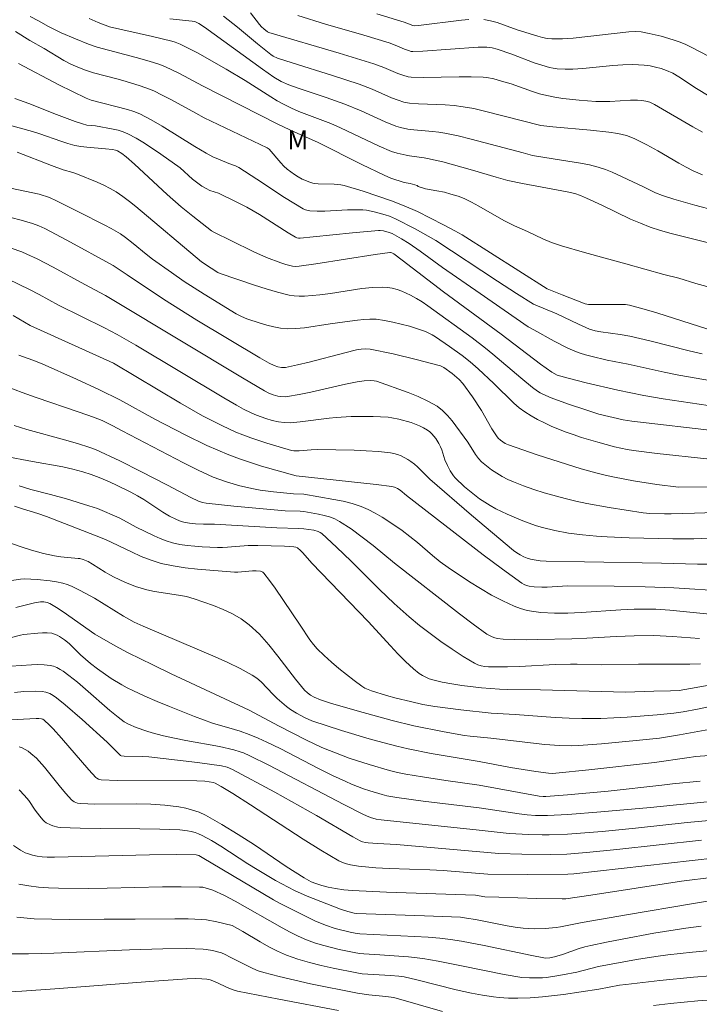
# Model space of a CAD drawing. Units: metres. Extents: x 279260 to 279776, y 1668793 to 1669358.
# Drawn here: x 279628 to 279681, y 1668860 to 1668938 of the extents above; entities that cross this region are included whole.
import ezdxf

# ---------------------------------------------------------------- set-up
doc = ezdxf.new("R2010")
doc.units = ezdxf.units.M
doc.header["$MEASUREMENT"] = 0
for name, color, linetype, lineweight, true_color in [('Curvas_Intermediarias', 7, 'Continuous', 9, 0x783c14), ('Curvas_Mestras', 7, 'Continuous', 20, 0x783c14), ('Topon_Vegetacao', 7, 'Continuous', 9, 0x00ff33)]:
    doc.layers.add(name, color=color, linetype=linetype, lineweight=lineweight, true_color=true_color)
doc.styles.add('Arial', font='arial.ttf', dxfattribs={"height": 1.5})

msp = doc.modelspace()

# ---------------------------------------------------------------- linework, layer by layer
at = {"layer": 'Curvas_Intermediarias', "flags": 128}
for points, elevation in [([(279628.607, 1668938.065), (279629.258, 1668937.727), (279630.035, 1668937.292), (279631.04, 1668936.8), (279632.158, 1668936.307), (279633.176, 1668935.911), (279633.877, 1668935.668), (279636.935, 1668934.851), (279637.97, 1668934.558), (279638.71, 1668934.32), (279639.193, 1668934.132), (279640.342, 1668933.579), (279642.145, 1668932.631), (279648.139, 1668929.588), (279649.434, 1668928.984), (279651.2, 1668928.195), (279654.69, 1668926.434), (279656.448, 1668925.583), (279656.967, 1668925.371), (279658.036, 1668925.025), (279658.511, 1668924.928), (279659.041, 1668924.793), (279659.124, 1668924.696), (279659.695, 1668924.521), (279660.588, 1668924.355), (279661.202, 1668924.258), (279661.711, 1668924.096), (279662.27, 1668923.945), (279662.76, 1668923.754), (279663.319, 1668923.471), (279663.903, 1668923.152), (279665.883, 1668922.018), (279666.721, 1668921.606), (279667.74, 1668921.162), (279668.938, 1668920.577), (279669.614, 1668920.299), (279670.415, 1668920.044), (279672.221, 1668919.513), (279675.473, 1668918.623), (279678.458, 1668917.778), (279679.63, 1668917.494), (279680.989, 1668917.077), (279682.126, 1668916.76)], 98), ([(279633.239, 1668937.93), (279633.466, 1668937.804), (279633.946, 1668937.596), (279634.846, 1668937.275), (279638.224, 1668936.497), (279639.744, 1668936.128), (279640.013, 1668936.048), (279640.407, 1668935.895), (279641.032, 1668935.597), (279641.768, 1668935.212), (279644.015, 1668933.942), (279645.515, 1668933.042), (279647.528, 1668931.754), (279648.04, 1668931.448), (279648.597, 1668931.144), (279649.167, 1668930.866), (279649.747, 1668930.609), (279650.161, 1668930.442), (279651.843, 1668929.827), (279652.257, 1668929.658), (279653.021, 1668929.316), (279656.05, 1668927.885), (279657.035, 1668927.463), (279657.485, 1668927.32), (279658.175, 1668927.156), (279658.457, 1668927.106), (279659.594, 1668926.968), (279659.875, 1668926.915), (279661.059, 1668926.633), (279663.414, 1668925.999), (279665.259, 1668925.435), (279666.189, 1668925.181), (279667.346, 1668924.937), (279670.865, 1668924.294), (279671.449, 1668924.15), (279671.914, 1668923.984), (279672.369, 1668923.785), (279673.581, 1668923.227), (279675.847, 1668922.141), (279676.613, 1668921.807), (279677.39, 1668921.506), (279678.207, 1668921.237), (279679.036, 1668920.999), (279679.872, 1668920.783), (279682.496, 1668920.139)], 99), ([(279681.513, 1668925.628), (279680.777, 1668925.932), (279680.209, 1668926.218), (279679.652, 1668926.53), (279678.001, 1668927.514), (279677.131, 1668927.989), (279676.181, 1668928.458), (279675.857, 1668928.591), (279675.527, 1668928.705), (279675.185, 1668928.797), (279674.836, 1668928.87), (279674.127, 1668928.976), (279672.68, 1668929.137), (279669.734, 1668929.392), (279668.782, 1668929.51), (279664.355, 1668930.639), (279663.513, 1668930.826), (279662.666, 1668930.982), (279661.968, 1668931.071), (279661.266, 1668931.125), (279659.147, 1668931.214), (279658.444, 1668931.267), (279657.992, 1668931.345), (279657.552, 1668931.481), (279657.04, 1668931.685), (279655.522, 1668932.349), (279654.495, 1668932.755), (279652.394, 1668933.443), (279649.222, 1668934.419), (279648.057, 1668934.801), (279647.726, 1668934.956), (279647.525, 1668935.089), (279646.473, 1668935.934), (279644.915, 1668937.234), (279643.814, 1668938.11)], 101), ([(279681.5, 1668928.971), (279680.731, 1668929.405), (279677.722, 1668931.159), (279677.353, 1668931.334), (279677.043, 1668931.424), (279676.721, 1668931.476), (279676.396, 1668931.495), (279675.848, 1668931.49), (279674.2, 1668931.402), (279673.651, 1668931.386), (279673.104, 1668931.397), (279671.811, 1668931.483), (279670.521, 1668931.627), (279669.882, 1668931.727), (279669.249, 1668931.85), (279668.679, 1668931.994), (279668.117, 1668932.171), (279666.444, 1668932.769), (279665.88, 1668932.947), (279665.073, 1668933.167), (279664.526, 1668933.268), (279664.25, 1668933.292), (279663.308, 1668933.32), (279662.362, 1668933.323), (279659.521, 1668933.287), (279658.577, 1668933.298), (279658.354, 1668933.322), (279657.921, 1668933.448), (279657.541, 1668933.594), (279656.415, 1668934.072), (279655.653, 1668934.356), (279652.906, 1668935.2), (279647.369, 1668936.825), (279647.272, 1668936.877), (279646.99, 1668937.102), (279646.81, 1668937.261), (279646.641, 1668937.437), (279645.927, 1668938.372)], 102), ([(279649.652, 1668938.153), (279651.842, 1668937.481), (279654.842, 1668936.601), (279656.835, 1668935.992), (279657.324, 1668935.811), (279658.046, 1668935.507), (279658.357, 1668935.389), (279658.567, 1668935.331), (279658.709, 1668935.32), (279659.489, 1668935.359), (279663.852, 1668935.659), (279664.537, 1668935.674), (279664.957, 1668935.622), (279665.34, 1668935.514), (279666.5, 1668935.105), (279668.268, 1668934.44), (279668.862, 1668934.241), (279669.462, 1668934.07), (279669.763, 1668934.006), (279670.069, 1668933.963), (279670.69, 1668933.929), (279671.311, 1668933.938), (279672.098, 1668933.985), (279674.459, 1668934.228), (279675.245, 1668934.284), (279676.029, 1668934.3), (279676.475, 1668934.283), (279676.925, 1668934.246), (279677.374, 1668934.184), (279677.816, 1668934.097), (279678.249, 1668933.981), (279678.665, 1668933.835), (279679.158, 1668933.606), (279679.634, 1668933.332), (279681.023, 1668932.407), (279682.019, 1668931.803)], 103), ([(279655.867, 1668938.286), (279658.02, 1668937.633), (279658.717, 1668937.358), (279658.841, 1668937.338), (279659.162, 1668937.371), (279662.539, 1668937.782), (279663.128, 1668937.837)], 104), ([(279664.294, 1668937.828), (279664.826, 1668937.739), (279665.352, 1668937.596), (279666.917, 1668937.035), (279668.543, 1668936.522), (279668.913, 1668936.423), (279669.284, 1668936.351), (279669.659, 1668936.32), (279670.492, 1668936.331), (279671.329, 1668936.384), (279675.717, 1668936.859), (279676.225, 1668936.883), (279676.676, 1668936.863), (279677.301, 1668936.738), (279678.257, 1668936.519), (279679.2, 1668936.253), (279679.66, 1668936.093), (279680.137, 1668935.897), (279680.604, 1668935.675), (279681.987, 1668934.956)], 104), ([(279681.933, 1668913.474), (279677.906, 1668914.754), (279676.923, 1668915.056), (279675.772, 1668915.38), (279675.436, 1668915.418), (279674.926, 1668915.431), (279672.526, 1668915.411), (279672.279, 1668915.465), (279670.467, 1668916.167), (279669.285, 1668916.65), (279662.594, 1668920.891), (279662.013, 1668921.223), (279661.125, 1668921.695), (279659.075, 1668922.729), (279658.039, 1668923.19), (279657.043, 1668923.579), (279654.813, 1668924.332), (279653.316, 1668924.789), (279653.053, 1668924.841), (279652.516, 1668924.887), (279651.256, 1668924.914), (279650.95, 1668924.948), (279650.655, 1668925.018), (279650.329, 1668925.138), (279650.007, 1668925.287), (279649.693, 1668925.459), (279649.388, 1668925.65), (279648.816, 1668926.071), (279648.557, 1668926.303), (279648.316, 1668926.558), (279647.404, 1668927.64), (279647.24, 1668927.755), (279643.93, 1668929.318), (279642.284, 1668930.117), (279641.621, 1668930.462), (279639.655, 1668931.544), (279638.994, 1668931.891), (279638.324, 1668932.218), (279637.974, 1668932.368), (279637.254, 1668932.621), (279636.156, 1668932.954), (279635.518, 1668933.139), (279633.588, 1668933.65), (279632.956, 1668933.847), (279632.338, 1668934.078), (279631.789, 1668934.331), (279631.255, 1668934.618), (279629.685, 1668935.56), (279628.582, 1668936.186), (279627.434, 1668936.885)], 97), ([(279627.677, 1668934.371), (279630.855, 1668932.713), (279632.99, 1668931.651), (279633.404, 1668931.498), (279636.264, 1668930.767), (279636.75, 1668930.607), (279637.219, 1668930.408), (279638.111, 1668929.945), (279638.983, 1668929.44), (279641.565, 1668927.837), (279642.438, 1668927.327), (279642.981, 1668927.049), (279643.538, 1668926.797), (279644.228, 1668926.504), (279644.754, 1668926.324), (279645.022, 1668926.192), (279646.428, 1668925.282), (279648.604, 1668923.838), (279649.339, 1668923.381), (279650.085, 1668922.953), (279650.252, 1668922.879), (279650.613, 1668922.798), (279651.176, 1668922.769), (279651.776, 1668922.772), (279653.58, 1668922.861), (279654.18, 1668922.875), (279654.777, 1668922.86), (279655.075, 1668922.831), (279655.667, 1668922.714), (279656.541, 1668922.47), (279656.866, 1668922.363), (279657.339, 1668922.164), (279658.899, 1668921.362), (279660.526, 1668920.467), (279665.372, 1668917.253), (279666.873, 1668916.281), (279668.196, 1668915.449), (279670.042, 1668914.686), (279671.751, 1668913.87), (279672.613, 1668913.484), (279673.049, 1668913.348), (279673.499, 1668913.259), (279675.027, 1668913.06), (279675.786, 1668912.933), (279677.348, 1668912.566), (279680.461, 1668911.774), (279681.489, 1668911.541)], 96), ([(279682.666, 1668907.38), (279678.422, 1668907.999), (279676.885, 1668908.253), (279674.851, 1668908.668), (279672.358, 1668909.258), (279670.923, 1668909.621), (279670.067, 1668909.873), (279669.651, 1668910.089), (279668.764, 1668910.722), (279665.665, 1668913.075), (279661.112, 1668916.403), (279657.864, 1668918.905), (279657.21, 1668919.396), (279657.062, 1668919.486), (279656.954, 1668919.516), (279656.899, 1668919.515), (279655.735, 1668919.351), (279651.07, 1668918.608), (279649.768, 1668918.424), (279649.496, 1668918.411), (279649.227, 1668918.433), (279648.71, 1668918.573), (279648.325, 1668918.696), (279647.185, 1668919.125), (279646.198, 1668919.561), (279644.377, 1668920.45), (279643.109, 1668921.085), (279642.878, 1668921.221), (279641.408, 1668922.359), (279640.479, 1668923.109), (279639.37, 1668924.076), (279636.808, 1668926.46), (279636.158, 1668927.045), (279635.821, 1668927.306), (279635.456, 1668927.52), (279635.313, 1668927.573), (279635.083, 1668927.614), (279634.522, 1668927.673), (279633.064, 1668927.786), (279632.583, 1668927.846), (279632.108, 1668927.934), (279631.548, 1668928.082), (279630.996, 1668928.263), (279629.347, 1668928.853), (279628.789, 1668929.016), (279626.693, 1668929.594)], 94), ([(279627.567, 1668927.416), (279630.279, 1668926.36), (279631.187, 1668926.022), (279631.955, 1668925.807), (279632.331, 1668925.681), (279633.881, 1668925.035), (279634.39, 1668924.802), (279634.886, 1668924.549), (279635.365, 1668924.27), (279635.895, 1668923.913), (279636.407, 1668923.529), (279636.907, 1668923.124), (279642.089, 1668918.775), (279642.834, 1668918.266), (279643.374, 1668917.942), (279643.547, 1668917.86), (279646.252, 1668916.938), (279647.156, 1668916.645), (279648.065, 1668916.38), (279648.981, 1668916.159), (279649.375, 1668916.098), (279649.776, 1668916.076), (279650.182, 1668916.083), (279651.4, 1668916.185), (279652.227, 1668916.28), (279654.705, 1668916.671), (279655.527, 1668916.761), (279656.345, 1668916.794), (279656.719, 1668916.768), (279657.094, 1668916.7), (279657.467, 1668916.597), (279657.833, 1668916.467), (279658.189, 1668916.316), (279658.533, 1668916.152), (279658.995, 1668915.9), (279659.444, 1668915.62), (279659.884, 1668915.32), (279663.37, 1668912.8), (279664.44, 1668911.979), (279665.001, 1668911.525), (279667.198, 1668909.651), (279668.133, 1668908.884), (279668.523, 1668908.592), (279668.729, 1668908.465), (279668.944, 1668908.357), (279669.605, 1668908.081), (279670.956, 1668907.578), (279672.326, 1668907.12), (279673.347, 1668906.8), (279675.267, 1668906.352), (279675.943, 1668906.23), (279682.735, 1668905.456)], 93), ([(279626.028, 1668924.77), (279629.316, 1668924.088), (279630.116, 1668923.846), (279630.679, 1668923.586), (279632.397, 1668922.702), (279634.464, 1668921.666), (279634.975, 1668921.397), (279635.693, 1668920.985), (279636.105, 1668920.691), (279636.704, 1668920.221), (279637.711, 1668919.391), (279638.224, 1668918.989), (279639.709, 1668917.926), (279640.715, 1668917.24), (279642.279, 1668916.23), (279644.817, 1668914.695), (279645.218, 1668914.469), (279645.637, 1668914.293), (279646.692, 1668913.953), (279647.227, 1668913.796), (279647.765, 1668913.663), (279648.306, 1668913.566), (279648.847, 1668913.516), (279649.512, 1668913.521), (279650.179, 1668913.58), (279652.191, 1668913.897), (279653.357, 1668914.047), (279654.35, 1668914.195), (279654.845, 1668914.251), (279655.338, 1668914.275), (279655.828, 1668914.253), (279656.481, 1668914.166), (279657.135, 1668914.04), (279657.787, 1668913.884), (279658.434, 1668913.702), (279659.072, 1668913.501), (279659.701, 1668913.288), (279659.977, 1668913.174), (279660.242, 1668913.034), (279660.5, 1668912.876), (279661.59, 1668912.127), (279662.589, 1668911.406), (279663.233, 1668910.898), (279663.86, 1668910.349), (279665.076, 1668909.204), (279666.66, 1668907.653), (279667.076, 1668907.294), (279667.514, 1668906.968), (279668.011, 1668906.655), (279668.529, 1668906.369), (279669.062, 1668906.106), (279669.605, 1668905.861), (279670.705, 1668905.413), (279671.336, 1668905.182), (279671.975, 1668904.969), (279673.269, 1668904.586), (279674.569, 1668904.227), (279675.065, 1668904.106), (279675.566, 1668904.009), (279676.072, 1668903.934), (279677.944, 1668903.706), (279681.837, 1668903.28)], 92), ([(279685.69, 1668901.08), (279679.623, 1668901.046), (279677.907, 1668901.247), (279676.081, 1668901.555), (279674.588, 1668901.831), (279673.847, 1668901.993), (279673.112, 1668902.177), (279671.954, 1668902.503), (279670.8, 1668902.85), (279668.506, 1668903.593), (279666.229, 1668904.374), (279665.967, 1668904.492), (279665.61, 1668904.737), (279665.425, 1668904.906), (279665.289, 1668905.08), (279664.939, 1668905.648), (279664.102, 1668907.086), (279663.397, 1668908.166), (279662.651, 1668909.215), (279662.355, 1668909.532), (279661.798, 1668910), (279661.15, 1668910.451), (279660.881, 1668910.598), (279658.982, 1668911.094), (279657.168, 1668911.527), (279655.349, 1668911.904), (279654.995, 1668911.934), (279654.636, 1668911.908), (279654.283, 1668911.845), (279653.349, 1668911.627), (279650.556, 1668910.89), (279649.626, 1668910.663), (279648.694, 1668910.467), (279648.542, 1668910.451), (279648.387, 1668910.456), (279648.078, 1668910.517), (279647.787, 1668910.626), (279647.405, 1668910.808), (279646.658, 1668911.218), (279641.724, 1668914.198), (279639.096, 1668915.851), (279636.216, 1668917.766), (279635.116, 1668918.477), (279631.48, 1668920.487), (279629.742, 1668921.399), (279629.271, 1668921.611), (279628.784, 1668921.789), (279627.882, 1668922.049), (279627.063, 1668922.252)], 91), ([(279626.877, 1668917.419), (279628.54, 1668916.603), (279629.311, 1668916.2), (279630.832, 1668915.355), (279634.437, 1668913.584), (279635.452, 1668913.065), (279636.916, 1668912.226), (279643.842, 1668908.073), (279644.845, 1668907.489), (279645.384, 1668907.195), (279645.996, 1668906.894), (279646.414, 1668906.717), (279647.15, 1668906.444), (279647.651, 1668906.294), (279648.13, 1668906.193), (279648.588, 1668906.135), (279649.05, 1668906.118), (279649.847, 1668906.177), (279652.117, 1668906.488), (279652.686, 1668906.54), (279653.849, 1668906.597), (279654.432, 1668906.61), (279655.597, 1668906.605), (279656.178, 1668906.587), (279656.756, 1668906.544), (279657.045, 1668906.508), (279657.615, 1668906.401), (279658.576, 1668906.124), (279659.244, 1668905.871), (279659.561, 1668905.719), (279659.86, 1668905.545), (279660.044, 1668905.408), (279660.214, 1668905.247), (279660.516, 1668904.875), (279660.768, 1668904.474), (279660.887, 1668904.234), (279660.983, 1668903.982), (279661.237, 1668903.201), (279661.441, 1668902.744), (279661.653, 1668902.332), (279661.904, 1668901.949), (279662.053, 1668901.779), (279662.779, 1668901.088), (279663.558, 1668900.443), (279663.964, 1668900.143), (279664.378, 1668899.86), (279664.799, 1668899.599), (279665.232, 1668899.355), (279666.127, 1668898.913), (279667.042, 1668898.521), (279667.505, 1668898.342), (279668.448, 1668898.02), (279668.926, 1668897.879), (279669.89, 1668897.64), (279670.967, 1668897.441), (279672.057, 1668897.299), (279673.15, 1668897.2), (279674.012, 1668897.144), (279675.74, 1668897.073), (279679.168, 1668896.99), (279680.833, 1668896.996), (279682.588, 1668897.068)], 89), ([(279682.54, 1668894.994), (279681.12, 1668894.995), (279678.279, 1668895.07), (279672.229, 1668895.164), (279669.206, 1668895.228), (279668.725, 1668895.259), (279668.407, 1668895.302), (279667.978, 1668895.394), (279667.71, 1668895.476), (279667.451, 1668895.578), (279667.168, 1668895.716), (279666.895, 1668895.875), (279666.64, 1668896.061), (279663.331, 1668898.845), (279660.055, 1668901.672), (279659.805, 1668901.905), (279659.084, 1668902.643), (279658.832, 1668902.87), (279658.563, 1668903.072), (279658.316, 1668903.229), (279657.788, 1668903.505), (279657.51, 1668903.615), (279657.227, 1668903.699), (279656.941, 1668903.752), (279655.995, 1668903.851), (279655.041, 1668903.915), (279654.081, 1668903.954), (279651.197, 1668904.007), (279650.715, 1668903.987), (279649.752, 1668903.903), (279649.348, 1668903.909), (279649.152, 1668903.946), (279647.225, 1668904.511), (279645.953, 1668904.932), (279645.327, 1668905.165), (279644.786, 1668905.385), (279643.721, 1668905.868), (279642.159, 1668906.671), (279640.436, 1668907.646), (279635.147, 1668910.794), (279628.602, 1668913.77), (279627.248, 1668914.542)], 88), ([(279683.372, 1668892.862), (279679.255, 1668893.13), (279677.005, 1668893.212), (279674.566, 1668893.257), (279670.905, 1668893.276), (279670.497, 1668893.266), (279669.271, 1668893.185), (279668.865, 1668893.173), (279668.26, 1668893.199), (279667.854, 1668893.263), (279667.657, 1668893.319), (279667.471, 1668893.396), (279667.299, 1668893.497), (279665.762, 1668894.6), (279664.241, 1668895.734), (279658.21, 1668900.381), (279657.7, 1668900.823), (279657.49, 1668900.952), (279657.279, 1668901.044), (279657.056, 1668901.108), (279655.815, 1668901.267), (279649.521, 1668901.931), (279646.807, 1668902.713), (279645.936, 1668902.98), (279645.073, 1668903.268), (279644.222, 1668903.585), (279643.352, 1668903.948), (279642.493, 1668904.338), (279640.797, 1668905.175), (279638.412, 1668906.401), (279635.639, 1668907.923), (279634.044, 1668908.716), (279632.248, 1668909.556), (279629.531, 1668910.764), (279628.811, 1668911.048), (279627.716, 1668911.439)], 87), ([(279683.397, 1668890.925), (279678.931, 1668891.373), (279677.836, 1668891.439), (279676.817, 1668891.456), (279676.138, 1668891.443), (279675.09, 1668891.392), (279671.945, 1668891.177), (279670.899, 1668891.137), (279669.855, 1668891.137), (279668.777, 1668891.196), (279668.237, 1668891.26), (279667.705, 1668891.357), (279667.187, 1668891.493), (279666.691, 1668891.676), (279665.79, 1668892.096), (279664.905, 1668892.566), (279664.035, 1668893.076), (279663.178, 1668893.615), (279661.498, 1668894.732), (279660.87, 1668895.187), (279660.266, 1668895.674), (279659.081, 1668896.685), (279658.48, 1668897.178), (279657.859, 1668897.641), (279656.826, 1668898.352), (279656.297, 1668898.691), (279655.756, 1668899.007), (279655.203, 1668899.29), (279654.635, 1668899.53), (279653.938, 1668899.758), (279653.222, 1668899.939), (279652.493, 1668900.087), (279650.128, 1668900.49), (279649.316, 1668900.537), (279647.736, 1668900.686), (279646.689, 1668900.817), (279646.172, 1668900.911), (279645.097, 1668901.154), (279644.034, 1668901.457), (279643.514, 1668901.64), (279643.005, 1668901.847), (279641.823, 1668902.392), (279640.654, 1668902.968), (279635.838, 1668905.485), (279635.113, 1668905.878), (279634.259, 1668906.283), (279633.576, 1668906.563), (279632.457, 1668906.958), (279629.079, 1668908.098), (279627.96, 1668908.493), (279626.852, 1668908.91)], 86), ([(279681.344, 1668887.153), (279680.515, 1668887.118), (279676.471, 1668887.123), (279673.563, 1668887.079), (279671.632, 1668887.137), (279671.113, 1668887.137), (279669.916, 1668887.088), (279667.104, 1668886.939), (279666.168, 1668886.909), (279665.234, 1668886.903), (279664.66, 1668886.921), (279664.371, 1668886.95), (279664.09, 1668887.001), (279663.82, 1668887.082), (279663.569, 1668887.2), (279662.677, 1668887.735), (279661.794, 1668888.303), (279660.923, 1668888.901), (279660.068, 1668889.525), (279659.232, 1668890.173), (279658.42, 1668890.842), (279657.239, 1668891.892), (279656.093, 1668892.988), (279653.844, 1668895.23), (279652.71, 1668896.332), (279651.548, 1668897.393), (279651.409, 1668897.493), (279651.254, 1668897.569), (279650.912, 1668897.666), (279650.138, 1668897.764), (279649.712, 1668897.79), (279647.995, 1668897.847), (279643.112, 1668898.138), (279642.24, 1668898.14), (279641.599, 1668898.173), (279641.133, 1668898.211), (279640.678, 1668898.293), (279640.484, 1668898.349), (279640.105, 1668898.498), (279639.559, 1668898.779), (279639.048, 1668899.086), (279637.546, 1668900.066), (279637.037, 1668900.378), (279636.515, 1668900.665), (279635.286, 1668901.268), (279634.661, 1668901.55), (279634.027, 1668901.813), (279633.387, 1668902.052), (279632.739, 1668902.263), (279631.959, 1668902.472), (279631.168, 1668902.645), (279628.766, 1668903.07), (279626.553, 1668903.484)], 84), ([(279683.95, 1668885.825), (279680.556, 1668885.204), (279679.67, 1668885.055), (279678.991, 1668885.015), (279677.67, 1668884.99), (279675.458, 1668884.913), (279668.762, 1668885.1), (279666.176, 1668885.124), (279665.531, 1668885.148), (279664.112, 1668885.269), (279662.558, 1668885.453), (279661.786, 1668885.572), (279661.023, 1668885.715), (279660.272, 1668885.888), (279659.997, 1668885.974), (279659.728, 1668886.09), (279659.467, 1668886.229), (279659.217, 1668886.39), (279658.758, 1668886.754), (279658.136, 1668887.34), (279657.533, 1668887.95), (279656.942, 1668888.575), (279655.185, 1668890.47), (279650.763, 1668895.082), (279650.06, 1668895.881), (279649.879, 1668896.071), (279649.632, 1668896.288), (279649.495, 1668896.339), (279649.347, 1668896.362), (279648.621, 1668896.412), (279646.524, 1668896.461), (279645.739, 1668896.448), (279644.133, 1668896.321), (279643.732, 1668896.302), (279643.331, 1668896.304), (279642.142, 1668896.356), (279641.545, 1668896.399), (279640.953, 1668896.462), (279640.368, 1668896.551), (279639.793, 1668896.675), (279639.301, 1668896.822), (279638.818, 1668897.005), (279638.341, 1668897.215), (279636.939, 1668897.914), (279636.216, 1668898.295), (279635.605, 1668898.643), (279633.895, 1668899.367), (279633.219, 1668899.593), (279631.443, 1668900.144), (279630.207, 1668900.468), (279628.637, 1668900.853), (279627.73, 1668901.147)], 83), ([(279627.373, 1668899.563), (279628, 1668899.348), (279629.21, 1668898.975), (279629.881, 1668898.742), (279632.235, 1668897.816), (279633.794, 1668897.233), (279634.514, 1668896.938), (279636.574, 1668895.949), (279637.339, 1668895.604), (279638.116, 1668895.301), (279638.908, 1668895.057), (279639.844, 1668894.85), (279640.797, 1668894.698), (279641.761, 1668894.586), (279644.664, 1668894.361), (279644.95, 1668894.354), (279646.098, 1668894.463), (279646.382, 1668894.468), (279646.711, 1668894.432), (279646.907, 1668894.351), (279646.982, 1668894.283), (279647.439, 1668893.699), (279647.878, 1668893.092), (279649.838, 1668890.201), (279650.605, 1668889.04), (279650.884, 1668888.675), (279651.19, 1668888.334), (279651.734, 1668887.802), (279652.298, 1668887.284), (279652.88, 1668886.783), (279653.477, 1668886.3), (279654.085, 1668885.835), (279654.7, 1668885.391), (279654.937, 1668885.247), (279655.19, 1668885.129), (279655.454, 1668885.03), (279656.638, 1668884.667), (279657.388, 1668884.459), (279658.522, 1668884.179), (279659.484, 1668883.961), (279660.453, 1668883.786), (279662.475, 1668883.52), (279664.88, 1668883.268), (279666.763, 1668883.159), (279669.898, 1668882.936), (279671.02, 1668882.882), (279672.012, 1668882.855), (279673.499, 1668882.857), (279674.535, 1668882.899), (279675.57, 1668882.965), (279677.931, 1668883.142), (279679.255, 1668883.277), (279679.996, 1668883.385), (279681.104, 1668883.585), (279681.843, 1668883.73)], 82), ([(279682.858, 1668882.147), (279679.686, 1668881.562), (279678.739, 1668881.402), (279678.115, 1668881.315), (279676.273, 1668881.118), (279673.564, 1668880.862), (279671.757, 1668880.725), (279671.157, 1668880.699), (279670.257, 1668880.715), (279669.106, 1668880.815), (279664.849, 1668881.301), (279663.211, 1668881.458), (279662.763, 1668881.523), (279661.17, 1668881.811), (279658.787, 1668882.286), (279657.074, 1668882.696), (279654.318, 1668883.45), (279652.224, 1668884.061), (279651.437, 1668884.322), (279650.933, 1668884.535), (279650.664, 1668884.684), (279650.413, 1668884.867), (279650.191, 1668885.08), (279649.465, 1668885.944), (279648.083, 1668887.754), (279647.379, 1668888.641), (279646.635, 1668889.475), (279645.827, 1668890.228), (279645.194, 1668890.69), (279644.506, 1668891.088), (279643.778, 1668891.434), (279643.025, 1668891.74), (279641.506, 1668892.276), (279640.901, 1668892.445), (279640.279, 1668892.563), (279638.385, 1668892.834), (279637.767, 1668892.971), (279636.895, 1668893.245), (279636.04, 1668893.581), (279635.207, 1668893.962), (279634.854, 1668894.148), (279634.51, 1668894.353), (279633.495, 1668895), (279633.147, 1668895.196), (279632.772, 1668895.359), (279632.509, 1668895.428), (279632.375, 1668895.447), (279631.012, 1668895.562), (279630.503, 1668895.647), (279629.64, 1668895.824), (279628.703, 1668896.087), (279627.809, 1668896.381), (279626.244, 1668896.945)], 81), ([(279681.323, 1668877.915), (279679.151, 1668877.717), (279678.299, 1668877.6), (279674.087, 1668877.145), (279670.884, 1668876.841), (279669.176, 1668876.706), (279668.961, 1668876.709), (279668.641, 1668876.745), (279663.92, 1668877.612), (279661.309, 1668877.983), (279659.474, 1668878.267), (279658.161, 1668878.483), (279657.51, 1668878.613), (279656.866, 1668878.766), (279655.274, 1668879.22), (279653.699, 1668879.74), (279652.148, 1668880.321), (279651.538, 1668880.577), (279650.341, 1668881.148), (279648.131, 1668882.28), (279645.817, 1668883.505), (279639.704, 1668886.373), (279638.255, 1668887.064), (279636.296, 1668888.026), (279635.28, 1668888.573), (279633.676, 1668889.482), (279631.19, 1668891.232), (279630.677, 1668891.573), (279630.156, 1668891.893), (279629.926, 1668891.989), (279629.673, 1668892.03), (279629.421, 1668892.023), (279628.929, 1668891.94), (279627.455, 1668891.577)], 79), ([(279683.239, 1668876.418), (279679.184, 1668876.044), (279677.402, 1668875.86), (279673.513, 1668875.514), (279670.918, 1668875.306), (279669.304, 1668875.207), (279668.35, 1668875.228), (279667.717, 1668875.282), (279667.084, 1668875.358), (279663.923, 1668875.826), (279659.524, 1668876.352), (279657.456, 1668876.628), (279656.67, 1668876.772), (279656.284, 1668876.866), (279655.315, 1668877.154), (279654.835, 1668877.317), (279653.889, 1668877.682), (279653.426, 1668877.884), (279652.382, 1668878.378), (279651.348, 1668878.894), (279648.263, 1668880.483), (279647.226, 1668880.992), (279646.533, 1668881.305), (279645.829, 1668881.591), (279645.116, 1668881.853), (279644.687, 1668881.994), (279642.953, 1668882.495), (279641.54, 1668883.02), (279639.57, 1668883.795), (279638.593, 1668884.199), (279637.622, 1668884.618), (279636.662, 1668885.054), (279636.228, 1668885.269), (279635.804, 1668885.502), (279634.975, 1668886.008), (279633.889, 1668886.75), (279633.348, 1668887.185), (279632.563, 1668887.87), (279631.672, 1668888.743), (279631.296, 1668889.035), (279630.91, 1668889.299), (279630.709, 1668889.411), (279630.501, 1668889.497), (279630.288, 1668889.551), (279629.931, 1668889.589), (279629.564, 1668889.594), (279629.191, 1668889.573), (279628.073, 1668889.452), (279627.832, 1668889.413), (279627.119, 1668889.225)], 78), ([(279627.063, 1668886.966), (279628.695, 1668887.077), (279629.196, 1668887.093), (279629.69, 1668887.08), (279630.173, 1668887.025), (279630.437, 1668886.958), (279630.694, 1668886.853), (279630.944, 1668886.718), (279631.186, 1668886.562), (279631.646, 1668886.225), (279632.309, 1668885.701), (279632.957, 1668885.157), (279634.877, 1668883.49), (279635.529, 1668882.95), (279635.999, 1668882.597), (279636.335, 1668882.396), (279636.927, 1668882.151), (279637.776, 1668881.853), (279638.208, 1668881.721), (279639.078, 1668881.49), (279639.954, 1668881.298), (279640.835, 1668881.127), (279643.486, 1668880.641), (279644.622, 1668880.389), (279645.134, 1668880.231), (279645.385, 1668880.137), (279645.874, 1668879.921), (279647.365, 1668879.172), (279653.286, 1668876.079), (279654.772, 1668875.319), (279655.074, 1668875.181), (279655.386, 1668875.064), (279655.827, 1668874.934), (279656.21, 1668874.872), (279663.925, 1668874.076), (279666.287, 1668873.804), (279667.828, 1668873.713), (279668.897, 1668873.689), (279669.431, 1668873.692), (279670.874, 1668873.756), (279673.603, 1668873.97), (279676.236, 1668874.219), (279680.308, 1668874.662), (279683.433, 1668874.949)], 77), ([(279681.433, 1668873.28), (279674.751, 1668872.537), (279672.382, 1668872.298), (279670.831, 1668872.189), (279669.557, 1668872.156), (279667.287, 1668872.168), (279665.466, 1668872.219), (279657.428, 1668872.945), (279655.936, 1668873.02), (279655.193, 1668873.073), (279654.974, 1668873.103), (279654.757, 1668873.154), (279654.554, 1668873.237), (279653.978, 1668873.55), (279651.135, 1668875.207), (279647.837, 1668877.049), (279644.518, 1668878.844), (279644.097, 1668879.024), (279643.652, 1668879.131), (279641.755, 1668879.394), (279637.945, 1668879.835), (279637.4, 1668879.869), (279635.984, 1668879.893), (279635.75, 1668879.914), (279635.697, 1668879.948), (279635.52, 1668880.119), (279634.644, 1668880.993), (279632.679, 1668882.764), (279631.351, 1668883.92), (279630.676, 1668884.482), (279630.416, 1668884.673), (279630.132, 1668884.83), (279629.832, 1668884.926), (279629.552, 1668884.967), (279628.976, 1668884.995), (279628.104, 1668884.965), (279627.371, 1668884.909)], 76), ([(279682.406, 1668870.367), (279679.857, 1668870.046), (279672.725, 1668868.955), (279670.744, 1668868.666), (279670.466, 1668868.655), (279668.473, 1668868.691), (279665.483, 1668868.783), (279664.386, 1668868.828), (279663.64, 1668868.94), (279656.634, 1668869.181), (279653.964, 1668869.309), (279653.29, 1668869.372), (279652.62, 1668869.464), (279652.042, 1668869.576), (279651.553, 1668869.707), (279651.073, 1668869.867), (279650.696, 1668870.014), (279650.154, 1668870.312), (279648.753, 1668871.214), (279646.238, 1668872.905), (279644.973, 1668873.734), (279643.691, 1668874.522), (279642.383, 1668875.249), (279641.889, 1668875.474), (279641.37, 1668875.651), (279640.835, 1668875.789), (279640.289, 1668875.894), (279639.194, 1668876.029), (279638.097, 1668876.1), (279636.993, 1668876.125), (279633.675, 1668876.118), (279632.576, 1668876.157), (279632.31, 1668876.199), (279632.054, 1668876.296), (279631.94, 1668876.366), (279631.841, 1668876.451), (279631.397, 1668876.938), (279630.973, 1668877.452), (279629.725, 1668879.032), (279629.085, 1668879.727), (279628.66, 1668880.103), (279628.433, 1668880.269), (279628.198, 1668880.414), (279627.955, 1668880.534), (279627.725, 1668880.612)], 74), ([(279627.732, 1668877.232), (279628.139, 1668876.792), (279628.479, 1668876.397), (279628.989, 1668875.634), (279629.349, 1668875.16), (279629.587, 1668874.881), (279629.717, 1668874.758), (279629.859, 1668874.653), (279630.199, 1668874.474), (279630.383, 1668874.402), (279630.766, 1668874.307), (279630.959, 1668874.286), (279632.523, 1668874.226), (279634.092, 1668874.2), (279637.237, 1668874.181), (279638.808, 1668874.153), (279640.373, 1668874.089), (279640.975, 1668874.023), (279641.274, 1668873.963), (279641.567, 1668873.883), (279641.852, 1668873.782), (279642.124, 1668873.658), (279642.863, 1668873.253), (279643.588, 1668872.814), (279645.732, 1668871.42), (279646.455, 1668870.973), (279647.915, 1668870.112), (279648.905, 1668869.57), (279649.409, 1668869.317), (279650.393, 1668868.883), (279653.026, 1668867.848), (279653.59, 1668867.658), (279654.098, 1668867.535), (279654.281, 1668867.513), (279659.629, 1668867.336), (279662.448, 1668867.211), (279662.926, 1668867.154), (279663.639, 1668867.04), (279666.134, 1668866.545), (279666.758, 1668866.438), (279667.386, 1668866.359), (279667.816, 1668866.328), (279668.249, 1668866.317), (279669.117, 1668866.343), (279669.981, 1668866.413), (279670.324, 1668866.457), (279672.025, 1668866.81), (279675.535, 1668867.413), (279680.805, 1668868.299), (279682.563, 1668868.585)], 73), ([(279681.388, 1668866.514), (279680.184, 1668866.354), (279677.683, 1668865.95), (279675.187, 1668865.504), (279673.944, 1668865.26), (279672.706, 1668865), (279672.253, 1668864.887), (279671.805, 1668864.751), (279670.476, 1668864.29), (279669.859, 1668864.096), (279669.48, 1668864.014), (279669.167, 1668864.008), (279669.022, 1668864.023), (279668.084, 1668864.21), (279664.333, 1668864.981), (279662.54, 1668865.323), (279661.683, 1668865.465), (279660.823, 1668865.569), (279659.903, 1668865.641), (279654.536, 1668865.92), (279654.163, 1668865.971), (279653.771, 1668866.052), (279652.6, 1668866.338), (279651.839, 1668866.584), (279650.995, 1668866.937), (279648.278, 1668868.288), (279647.754, 1668868.577), (279646.054, 1668869.571), (279642.137, 1668871.917), (279641.864, 1668872.067), (279641.662, 1668872.134), (279640.13, 1668872.145), (279637.989, 1668872.119), (279630.506, 1668871.94), (279629.924, 1668871.944), (279629.538, 1668871.971), (279629.153, 1668872.027), (279628.767, 1668872.109), (279628.389, 1668872.222), (279628.208, 1668872.292), (279627.826, 1668872.499), (279627.273, 1668872.855)], 72), ([(279682.666, 1668864.649), (279680.724, 1668864.475), (279678.786, 1668864.261), (279677.82, 1668864.137), (279676.319, 1668863.904), (279673.333, 1668863.335), (279671.611, 1668862.907), (279670.478, 1668862.685), (279669.718, 1668862.555), (279669.202, 1668862.476), (279668.926, 1668862.45), (279667.897, 1668862.438), (279667.286, 1668862.488), (279665.902, 1668862.724), (279662.536, 1668863.383), (279660.714, 1668863.767), (279659.494, 1668863.978), (279658.373, 1668864.102), (279656.12, 1668864.26), (279654.853, 1668864.325), (279654.539, 1668864.356), (279654.228, 1668864.407), (279652.912, 1668864.682), (279651.606, 1668865.008), (279650.965, 1668865.206), (279650.337, 1668865.433), (279649.69, 1668865.714), (279649.058, 1668866.031), (279648.434, 1668866.373), (279644.736, 1668868.486), (279643.899, 1668868.932), (279642.972, 1668869.347), (279642.456, 1668869.515), (279642.193, 1668869.569), (279641.927, 1668869.594), (279640.476, 1668869.619), (279639.021, 1668869.605), (279634.642, 1668869.492), (279633.184, 1668869.484), (279630.822, 1668869.498), (279630.037, 1668869.527), (279629.256, 1668869.584), (279628.481, 1668869.679), (279627.696, 1668869.821)], 71), ([(279626.485, 1668864.342), (279628.464, 1668864.334), (279630.447, 1668864.38), (279636.406, 1668864.641), (279639.027, 1668864.721), (279640.933, 1668864.746), (279642.198, 1668864.709), (279642.445, 1668864.687), (279642.938, 1668864.603), (279643.66, 1668864.408), (279643.935, 1668864.292), (279644.332, 1668864.071), (279645.708, 1668863.381), (279646.126, 1668863.183), (279646.55, 1668863.008), (279646.986, 1668862.865), (279648.198, 1668862.545), (279649.421, 1668862.253), (279650.652, 1668861.983), (279654.359, 1668861.251), (279655.249, 1668861.12), (279656.596, 1668860.991), (279657.224, 1668860.915), (279661.047, 1668859.802)], 69), ([(279652.862, 1668859.889), (279648.158, 1668860.763), (279644.901, 1668861.393), (279644.654, 1668861.469), (279644.291, 1668861.61), (279643.099, 1668862.151), (279642.773, 1668862.281), (279642.508, 1668862.348), (279642.099, 1668862.38), (279641.638, 1668862.386), (279640.947, 1668862.361), (279638.343, 1668862.179), (279630.532, 1668861.589), (279627.929, 1668861.406), (279625.141, 1668861.243)], 68), ([(279677.661, 1668860.265), (279678.979, 1668860.428), (279681.138, 1668860.647), (279682.58, 1668860.755)], 69)]:
    msp.add_lwpolyline(points, dxfattribs=dict(at, elevation=elevation))
at = {"layer": 'Curvas_Mestras', "flags": 128}
for points, elevation in [([(279682.502, 1668922.818), (279680.9, 1668923.239), (279679.24, 1668923.71), (279678.353, 1668923.999), (279677.807, 1668924.214), (279676.806, 1668924.699), (279674.407, 1668925.818), (279673.86, 1668926.037), (279673.303, 1668926.221), (279672.609, 1668926.398), (279671.903, 1668926.541), (279669.758, 1668926.872), (279668.137, 1668927.142), (279667.401, 1668927.353), (279663.301, 1668928.428), (279662.272, 1668928.677), (279661.239, 1668928.903), (279660.756, 1668928.986), (279660.268, 1668929.042), (279658.797, 1668929.163), (279658.311, 1668929.224), (279657.739, 1668929.338), (279657.366, 1668929.448), (279656.543, 1668929.781), (279654.641, 1668930.643), (279653.36, 1668931.185), (279651.898, 1668931.702), (279649.684, 1668932.431), (279648.955, 1668932.694), (279648.349, 1668932.96), (279647.779, 1668933.295), (279646.873, 1668933.926), (279642.317, 1668937.239), (279641.875, 1668937.526), (279641.598, 1668937.666), (279641.513, 1668937.693), (279641.333, 1668937.718), (279639.596, 1668937.905)], 100), ([(279687.195, 1668908.537), (279679.633, 1668909.868), (279678.475, 1668910.101), (279675.649, 1668910.732), (279674.548, 1668910.928), (279674.001, 1668911.041), (279672.719, 1668911.344), (279672.296, 1668911.458), (279671.879, 1668911.588), (279671.47, 1668911.74), (279670.914, 1668911.984), (279669.824, 1668912.53), (279668.219, 1668913.417), (279667.792, 1668913.675), (279664, 1668916.276), (279661.045, 1668918.329), (279659.295, 1668919.604), (279658.411, 1668920.229), (279657.824, 1668920.594), (279657.078, 1668920.998), (279656.857, 1668921.082), (279656.396, 1668921.202), (279656.136, 1668921.24), (279656.005, 1668921.24), (279653.949, 1668921.062), (279650.862, 1668920.738), (279649.834, 1668920.647), (279649.709, 1668920.648), (279649.585, 1668920.672), (279649.47, 1668920.721), (279648.902, 1668921.064), (279646.653, 1668922.496), (279645.647, 1668923.076), (279644.767, 1668923.531), (279643.426, 1668924.172), (279642.743, 1668924.398), (279642.44, 1668924.544), (279642.103, 1668924.739), (279641.778, 1668924.955), (279641.368, 1668925.279), (279640.391, 1668926.161), (279638.877, 1668927.25), (279637.597, 1668928.106), (279636.941, 1668928.498), (279636.271, 1668928.855), (279635.903, 1668929.01), (279635.517, 1668929.127), (279635.121, 1668929.218), (279633.747, 1668929.469), (279633.063, 1668929.538), (279632.704, 1668929.621), (279632.136, 1668929.813), (279630.667, 1668930.361), (279628.49, 1668931.225), (279627.399, 1668931.638)], 95), ([(279685.807, 1668899.15), (279680.866, 1668899.008), (279679.044, 1668898.94), (279678.521, 1668898.942), (279677.353, 1668898.99), (279676.838, 1668899.043), (279674.172, 1668899.438), (279672.405, 1668899.756), (279671.53, 1668899.949), (279670.7, 1668900.151), (279669.046, 1668900.606), (279668.23, 1668900.864), (279667.424, 1668901.147), (279666.634, 1668901.458), (279666.184, 1668901.661), (279665.741, 1668901.892), (279665.31, 1668902.147), (279664.894, 1668902.425), (279664.498, 1668902.724), (279664.124, 1668903.04), (279663.87, 1668903.309), (279663.647, 1668903.611), (279663.043, 1668904.587), (279661.802, 1668906.258), (279661.442, 1668906.69), (279661.052, 1668907.081), (279660.621, 1668907.411), (279659.901, 1668907.824), (279659.137, 1668908.177), (279658.343, 1668908.488), (279655.841, 1668909.381), (279655.671, 1668909.419), (279655.411, 1668909.438), (279654.872, 1668909.418), (279654.336, 1668909.347), (279653.419, 1668909.159), (279650.675, 1668908.533), (279649.76, 1668908.343), (279648.843, 1668908.181), (279648.657, 1668908.163), (279648.279, 1668908.183), (279648.09, 1668908.215), (279647.725, 1668908.308), (279647.368, 1668908.445), (279647.024, 1668908.625), (279645.3, 1668909.645), (279635.319, 1668915.668), (279634.516, 1668916.116), (279632.894, 1668916.985), (279630.408, 1668918.367), (279629.145, 1668919.016), (279628.344, 1668919.383), (279627.937, 1668919.553), (279627.107, 1668919.845)], 90), ([(279681.275, 1668889.131), (279679.136, 1668889.298), (279677.675, 1668889.385), (279676.123, 1668889.36), (279674.72, 1668889.313), (279672.39, 1668889.178), (279671.224, 1668889.128), (279668.52, 1668889.057), (279667.62, 1668889.048), (279666.722, 1668889.058), (279665.828, 1668889.093), (279665.38, 1668889.152), (279665.157, 1668889.209), (279664.942, 1668889.284), (279664.736, 1668889.38), (279664.545, 1668889.495), (279663.454, 1668890.269), (279662.378, 1668891.072), (279657.27, 1668895.061), (279655.575, 1668896.45), (279654.719, 1668897.127), (279653.845, 1668897.77), (279652.946, 1668898.361), (279652.563, 1668898.558), (279652.155, 1668898.71), (279651.73, 1668898.827), (279651.295, 1668898.921), (279650.136, 1668899.127), (279649.843, 1668899.151), (279648.658, 1668899.198), (279644.615, 1668899.557), (279642.446, 1668899.789), (279642.145, 1668899.849), (279641.853, 1668899.941), (279641.246, 1668900.226), (279639.411, 1668901.216), (279637.299, 1668902.29), (279635.645, 1668903.112), (279633.724, 1668904.014), (279633.205, 1668904.207), (279632.412, 1668904.46), (279631.4, 1668904.757), (279628.345, 1668905.596), (279627.339, 1668905.906)], 85), ([(279626.611, 1668893.622), (279627.833, 1668893.818), (279628.139, 1668893.83), (279629.153, 1668893.787), (279630.167, 1668893.686), (279630.667, 1668893.604), (279631.158, 1668893.497), (279631.509, 1668893.392), (279631.853, 1668893.257), (279632.524, 1668892.93), (279633.649, 1668892.307), (279635.95, 1668890.888), (279636.782, 1668890.436), (279637.484, 1668890.118), (279643.152, 1668887.689), (279644.143, 1668887.248), (279645.115, 1668886.779), (279646.06, 1668886.269), (279646.427, 1668886.02), (279646.766, 1668885.728), (279647.708, 1668884.742), (279648.031, 1668884.426), (279648.765, 1668883.785), (279649.073, 1668883.562), (279649.551, 1668883.274), (279650.228, 1668882.915), (279650.765, 1668882.669), (279653.103, 1668881.916), (279655.267, 1668881.258), (279656.355, 1668880.952), (279657.447, 1668880.667), (279658.346, 1668880.459), (279660.159, 1668880.108), (279663.917, 1668879.463), (279666.396, 1668879.003), (279668.387, 1668878.68), (279669.384, 1668878.541), (279669.678, 1668878.525), (279669.974, 1668878.543), (279672.563, 1668878.817), (279677.739, 1668879.397), (279680.268, 1668879.764), (279680.986, 1668879.85), (279684.127, 1668880.103)], 80), ([(279626.605, 1668882.728), (279629.067, 1668882.853), (279629.281, 1668882.853), (279629.491, 1668882.827), (279629.599, 1668882.787), (279629.695, 1668882.72), (279630.122, 1668882.325), (279630.396, 1668882.049), (279631.072, 1668881.291), (279633.221, 1668878.804), (279633.773, 1668878.203), (279633.83, 1668878.153), (279633.966, 1668878.078), (279634.194, 1668878.029), (279635.465, 1668877.982), (279641.706, 1668877.952), (279642.332, 1668877.909), (279643.026, 1668877.821), (279643.16, 1668877.767), (279643.621, 1668877.506), (279644.532, 1668876.959), (279645.924, 1668876.07), (279650.082, 1668873.362), (279651.482, 1668872.492), (279652.899, 1668871.662), (279653.183, 1668871.523), (279653.483, 1668871.414), (279653.794, 1668871.331), (279654.431, 1668871.222), (279655.802, 1668871.105), (279656.859, 1668871.048), (279660.039, 1668870.935), (279661.097, 1668870.884), (279664.621, 1668870.603), (279667.716, 1668870.585), (279670.911, 1668870.599), (279671.388, 1668870.638), (279673.25, 1668870.846), (279682.557, 1668871.897)], 75), ([(279683.466, 1668862.718), (279680.799, 1668862.497), (279678.135, 1668862.228), (279675.473, 1668861.936), (279674.967, 1668861.862), (279673.347, 1668861.549), (279670.56, 1668861.15), (279668.923, 1668860.943), (279667.953, 1668860.874), (279666.972, 1668860.856), (279666.233, 1668860.862), (279665.497, 1668860.906), (279665.061, 1668860.955), (279664.189, 1668861.082), (279663.323, 1668861.244), (279662.114, 1668861.513), (279659.019, 1668862.301), (279658.029, 1668862.522), (279657.599, 1668862.577), (279656.948, 1668862.634), (279655.171, 1668862.731), (279654.73, 1668862.774), (279654.293, 1668862.843), (279652.43, 1668863.219), (279651.5, 1668863.428), (279650.578, 1668863.662), (279649.669, 1668863.93), (279648.779, 1668864.239), (279648.063, 1668864.545), (279647.368, 1668864.901), (279646.685, 1668865.291), (279645.333, 1668866.104), (279644.502, 1668866.578), (279643.275, 1668866.865), (279642.473, 1668867.011), (279642.068, 1668867.049), (279641.028, 1668867.09), (279639.986, 1668867.103), (279636.851, 1668867.075), (279634.43, 1668867.077), (279631.671, 1668867.045), (279630.294, 1668867.053), (279628.922, 1668867.102), (279627.559, 1668867.214)], 70)]:
    msp.add_lwpolyline(points, dxfattribs=dict(at, elevation=elevation))

# ---------------------------------------------------------------- texts
at = {"layer": 'Topon_Vegetacao', "style": 'Arial'}
msp.add_text('M', height=1.5, dxfattribs=at).set_placement((279648.829, 1668927.622))

doc.saveas('drawing.dxf')
